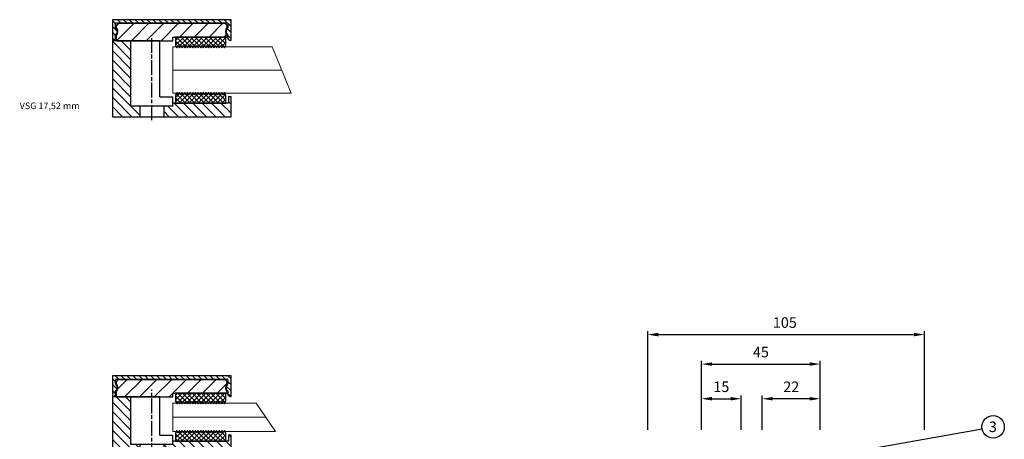
# Model space of a CAD drawing. Units: millimetres. Extents: x 9860 to 10233, y -4260 to -3849.
# Drawn here: x 9860 to 10233, y -4008 to -3849 of the extents above; entities that cross this region are included whole.
import ezdxf

# ---------------------------------------------------------------- set-up
doc = ezdxf.new("R2010")
doc.units = ezdxf.units.MM
doc.linetypes.add('CHAIN', pattern=[0.3543, 0.2362, -0.0295, 0.0591, -0.0295])
for name, color, linetype in [('025', 1, 'Continuous'), ('07', 7, 'Continuous'), ('DICHTUNG', 2, 'Continuous'), ('KONTUR', 3, 'Continuous')]:
    doc.layers.add(name, color=color, linetype=linetype)
for name, color, linetype, lineweight in [('AM_8', 1, 'Continuous', 25), ('AM_CL', 1, 'Continuous', 25), ('Bemassung', 5, 'Continuous', 20), ('Körperkanten', 7, 'Continuous', 25), ('Mittellinie (ISO)', 7, 'Continuous', 25), ('Sichtbar (ISO)', 7, 'Continuous', 25)]:
    doc.layers.add(name, color=color, linetype=linetype, lineweight=lineweight)
doc.styles.add('Avan', font='arial.ttf')
doc.styles.add('Notiztext (DIN)', font='arial.ttf')
doc.dimstyles.new('ISO-25', dxfattribs={"dimtxt": 4, "dimasz": 4, "dimexe": 1.25, "dimexo": 0.625, "dimgap": 2, "dimtad": 1, "dimdec": 0, "dimtxsty": 'Standard', "dimcen": 5, "dimadec": 0, "dimazin": 0, "dimtfac": 1, "dimtdec": 0, "dimtmove": 0, "dimatfit": 3, "dimfxl": 1, "dimarcsym": 0})
pattern_1 = [(135, (96.9149, -26.5238), (-0.898026, -0.898026), [])]
pattern_2 = [(225, (96.9149, -26.5238), (0.898026, -0.898026), [])]
pattern_3 = [(135, (-9905.326, 4022.2461), (-1.76776695, -1.76776695), [])]
pattern_4 = [(135, (96.9149, -23.1238), (-0.898026, -0.898026), [])]
pattern_5 = [(225, (96.9149, -23.1238), (0.898026, -0.898026), [])]
pattern_6 = [(135, (-9905.326, 3893.9863), (-1.76776695, -1.76776695), [])]

# ---------------------------------------------------------------- blocks, each defined once
blk = doc.blocks.new('Vitrum_Sine_frontal_VSG_10.76')
at = {"layer": 'AM_8'}
h = blk.add_hatch(dxfattribs=at)
h.set_pattern_fill('_U', color=256, scale=2.5, angle=135, style=0, pattern_type=0)
h.set_pattern_definition(pattern_3)
h.paths.add_polyline_path([(7, 4), (7, 22), (0, 22), (0, 0), (10.5, 0), (10.5, 4)])
h = blk.add_hatch(dxfattribs=at)
h.set_pattern_fill('_U', color=256, scale=2.5, angle=135, style=0, pattern_type=0)
h.set_pattern_definition(pattern_3)
h.paths.add_polyline_path([(23, 4), (19.5, 4), (19.5, 0), (45, 0), (45, 7.5), (44, 7.5), (44, 5.2), (23, 5.2)])
at = {"layer": 'AM_CL'}
h = blk.add_hatch(dxfattribs=at)
h.set_pattern_fill('ANSI31', color=256, scale=12.7, angle=90, style=0)
h.set_pattern_definition([(135, (96.9149, -26.5238), (-1.122532, -1.122532), [])])
edge = h.paths.add_edge_path()
edge.add_line((45, 22.2), (45, 30))
edge.add_line((45, 30), (0, 30))
edge.add_line((0, 30), (0, 22.2))
edge.add_line((0, 22.2), (0.25, 22.2))
edge.add_ellipse((0.25, 23.2), major_axis=(0, -1), ratio=1, start_angle=0, end_angle=90)
edge.add_line((1.25, 23.2), (1.25, 24.1))
edge.add_ellipse((0, 25.5), major_axis=(1.25, -1.4), ratio=1, start_angle=0, end_angle=96.3794)
edge.add_line((1.25, 26.9), (1.25, 28.5))
edge.add_ellipse((1.5, 28.5), major_axis=(-0.25, 0), ratio=1, start_angle=270, end_angle=360, ccw=False)
edge.add_line((1.5, 28.75), (43.5, 28.75))
edge.add_ellipse((43.5, 28.5), major_axis=(0, 0.25), ratio=1, start_angle=270, end_angle=360, ccw=False)
edge.add_line((43.75, 28.5), (43.75, 26.9))
edge.add_ellipse((45, 25.5), major_axis=(-1.25, 1.4), ratio=1, start_angle=0, end_angle=96.3794)
edge.add_line((43.75, 24.1), (43.75, 23.2))
edge.add_ellipse((44.75, 23.2), major_axis=(-1, 0), ratio=1, start_angle=0, end_angle=90)
edge.add_line((44.75, 22.2), (45, 22.2))
h = blk.add_hatch(dxfattribs=at)
h.set_pattern_fill('ANSI31', color=256, scale=31.75, angle=180, style=0)
h.set_pattern_definition([(225, (96.915, -26.5238), (2.80633, -2.80633), [])])
edge = h.paths.add_edge_path()
edge.add_ellipse((42.5, 27.5), major_axis=(1, 0), ratio=1, start_angle=0, end_angle=90)
edge.add_line((42.5, 28.5), (2.5, 28.5))
edge.add_ellipse((2.5, 27.5), major_axis=(0, 1), ratio=1, start_angle=0, end_angle=90)
edge.add_line((1.5, 27.5), (1.5, 27.11))
edge.add_ellipse((-0.25, 25.5), major_axis=(1.75, 1.61), ratio=1, start_angle=274.9262, end_angle=360, ccw=False)
edge.add_line((1.5, 23.89), (1.5, 22))
edge.add_line((1.5, 22), (17, 22))
edge.add_line((17, 22), (18, 22))
edge.add_line((18, 22), (23, 22))
edge.add_line((23, 22), (23, 23.4))
edge.add_line((23, 23.4), (24, 23.4))
edge.add_line((24, 23.4), (43, 23.4))
edge.add_line((43, 23.4), (43.5, 23.4))
edge.add_line((43.5, 23.4), (43.5, 23.89))
edge.add_ellipse((45.25, 25.5), major_axis=(-1.75, -1.61), ratio=1, start_angle=274.9262, end_angle=360, ccw=False)
edge.add_line((43.5, 27.11), (43.5, 27.5))
at = {"layer": 'DICHTUNG'}
h = blk.add_hatch(dxfattribs=at)
h.set_pattern_fill('ANSI31', color=256, scale=10.16, angle=90, style=0, double=1)
h.set_pattern_definition(pattern_1)
h.paths.add_polyline_path([(37, 20.38), (37.5, 19.38), (38, 20.38), (38.5, 19.38), (39, 20.38), (39.5, 19.38), (40, 20.38), (40.5, 19.38), (41, 20.38), (41.5, 19.38), (42, 20.38), (42.5, 19.38), (43, 20.38), (43, 23.4), (24, 23.4), (24, 20.38), (24.5, 19.38), (25, 20.38), (25.5, 19.38), (26, 20.38), (26.5, 19.38), (27, 20.38), (27.5, 19.38), (28, 20.38), (28.5, 19.38), (29, 20.38), (29.5, 19.38), (30, 20.38), (30.5, 19.38), (31, 20.38), (31.5, 19.38), (32, 20.38), (32.5, 19.38), (33, 20.38), (33.5, 19.38), (34, 20.38), (34.5, 19.38), (35, 20.38), (35.5, 19.38), (36, 20.38), (36.5, 19.38)])
h = blk.add_hatch(dxfattribs=at)
h.set_pattern_fill('ANSI31', color=256, scale=10.16, angle=180, style=0, double=1)
h.set_pattern_definition(pattern_2)
h.paths.add_polyline_path([(37, 20.38), (37.5, 19.38), (38, 20.38), (38.5, 19.38), (39, 20.38), (39.5, 19.38), (40, 20.38), (40.5, 19.38), (41, 20.38), (41.5, 19.38), (42, 20.38), (42.5, 19.38), (43, 20.38), (43, 23.4), (24, 23.4), (24, 20.38), (24.5, 19.38), (25, 20.38), (25.5, 19.38), (26, 20.38), (26.5, 19.38), (27, 20.38), (27.5, 19.38), (28, 20.38), (28.5, 19.38), (29, 20.38), (29.5, 19.38), (30, 20.38), (30.5, 19.38), (31, 20.38), (31.5, 19.38), (32, 20.38), (32.5, 19.38), (33, 20.38), (33.5, 19.38), (34, 20.38), (34.5, 19.38), (35, 20.38), (35.5, 19.38), (36, 20.38), (36.5, 19.38)])
h = blk.add_hatch(dxfattribs=at)
h.set_pattern_fill('ANSI31', color=256, scale=10.16, angle=90, style=0, double=1)
h.set_pattern_definition(pattern_1)
h.paths.add_polyline_path([(37.5, 9.22), (37, 8.22), (36.5, 9.22), (36, 8.22), (35.5, 9.22), (35, 8.22), (34.5, 9.22), (34, 8.22), (33.5, 9.22), (33, 8.22), (32.5, 9.22), (32, 8.22), (31.5, 9.22), (31, 8.22), (30.5, 9.22), (30, 8.22), (29.5, 9.22), (29, 8.22), (28.5, 9.22), (28, 8.22), (27.5, 9.22), (27, 8.22), (26.5, 9.22), (26, 8.22), (25.5, 9.22), (25, 8.22), (24.5, 9.22), (24, 8.22), (24, 5.2), (43, 5.2), (43, 8.22), (42.5, 9.22), (42, 8.22), (41.5, 9.22), (41, 8.22), (40.5, 9.22), (40, 8.22), (39.5, 9.22), (39, 8.22), (38.5, 9.22), (38, 8.22)])
h = blk.add_hatch(dxfattribs=at)
h.set_pattern_fill('ANSI31', color=256, scale=10.16, angle=180, style=0, double=1)
h.set_pattern_definition(pattern_2)
h.paths.add_polyline_path([(37.5, 9.22), (37, 8.22), (36.5, 9.22), (36, 8.22), (35.5, 9.22), (35, 8.22), (34.5, 9.22), (34, 8.22), (33.5, 9.22), (33, 8.22), (32.5, 9.22), (32, 8.22), (31.5, 9.22), (31, 8.22), (30.5, 9.22), (30, 8.22), (29.5, 9.22), (29, 8.22), (28.5, 9.22), (28, 8.22), (27.5, 9.22), (27, 8.22), (26.5, 9.22), (26, 8.22), (25.5, 9.22), (25, 8.22), (24.5, 9.22), (24, 8.22), (24, 5.2), (43, 5.2), (43, 8.22), (42.5, 9.22), (42, 8.22), (41.5, 9.22), (41, 8.22), (40.5, 9.22), (40, 8.22), (39.5, 9.22), (39, 8.22), (38.5, 9.22), (38, 8.22)])
for p, q in [((24, 23.4), (24, 20.38)), ((43, 20.38), (43, 23.4)), ((24, 20.38), (24.5, 19.38)), ((24.5, 19.38), (25, 20.38)), ((25, 20.38), (25.5, 19.38)), ((25.5, 19.38), (26, 20.38)), ((26, 20.38), (26.5, 19.38)), ((26.5, 19.38), (27, 20.38)), ((27, 20.38), (27.5, 19.38)), ((27.5, 19.38), (28, 20.38)), ((28, 20.38), (28.5, 19.38)), ((28.5, 19.38), (29, 20.38)), ((29, 20.38), (29.5, 19.38)), ((29.5, 19.38), (30, 20.38)), ((30, 20.38), (30.5, 19.38)), ((30.5, 19.38), (31, 20.38)), ((31, 20.38), (31.5, 19.38)), ((31.5, 19.38), (32, 20.38)), ((32, 20.38), (32.5, 19.38)), ((32.5, 19.38), (33, 20.38)), ((33, 20.38), (33.5, 19.38)), ((33.5, 19.38), (34, 20.38)), ((34, 20.38), (34.5, 19.38)), ((34.5, 19.38), (35, 20.38)), ((35, 20.38), (35.5, 19.38)), ((35.5, 19.38), (36, 20.38)), ((36, 20.38), (36.5, 19.38)), ((36.5, 19.38), (37, 20.38)), ((37, 20.38), (37.5, 19.38)), ((37.5, 19.38), (38, 20.38)), ((38, 20.38), (38.5, 19.38)), ((38.5, 19.38), (39, 20.38)), ((39, 20.38), (39.5, 19.38)), ((39.5, 19.38), (40, 20.38)), ((40, 20.38), (40.5, 19.38)), ((40.5, 19.38), (41, 20.38)), ((41, 20.38), (41.5, 19.38)), ((41.5, 19.38), (42, 20.38)), ((42, 20.38), (42.5, 19.38)), ((42.5, 19.38), (43, 20.38)), ((24.5, 9.22), (24, 8.22)), ((24, 8.22), (24, 5.2)), ((25, 8.22), (24.5, 9.22)), ((25.5, 9.22), (25, 8.22)), ((26, 8.22), (25.5, 9.22)), ((26.5, 9.22), (26, 8.22)), ((27, 8.22), (26.5, 9.22)), ((27.5, 9.22), (27, 8.22)), ((28, 8.22), (27.5, 9.22)), ((28.5, 9.22), (28, 8.22)), ((29, 8.22), (28.5, 9.22)), ((29.5, 9.22), (29, 8.22)), ((30, 8.22), (29.5, 9.22)), ((30.5, 9.22), (30, 8.22)), ((31, 8.22), (30.5, 9.22)), ((31.5, 9.22), (31, 8.22)), ((32, 8.22), (31.5, 9.22)), ((32.5, 9.22), (32, 8.22)), ((33, 8.22), (32.5, 9.22)), ((33.5, 9.22), (33, 8.22)), ((34, 8.22), (33.5, 9.22)), ((34.5, 9.22), (34, 8.22)), ((35, 8.22), (34.5, 9.22)), ((35.5, 9.22), (35, 8.22)), ((36, 8.22), (35.5, 9.22)), ((36.5, 9.22), (36, 8.22)), ((37, 8.22), (36.5, 9.22)), ((37.5, 9.22), (37, 8.22)), ((38, 8.22), (37.5, 9.22)), ((38.5, 9.22), (38, 8.22)), ((39, 8.22), (38.5, 9.22)), ((39.5, 9.22), (39, 8.22)), ((40, 8.22), (39.5, 9.22)), ((40.5, 9.22), (40, 8.22)), ((41, 8.22), (40.5, 9.22)), ((41.5, 9.22), (41, 8.22)), ((42, 8.22), (41.5, 9.22)), ((42.5, 9.22), (42, 8.22)), ((43, 8.22), (42.5, 9.22)), ((43, 5.2), (43, 8.22))]:
    blk.add_line(p, q, dxfattribs=at)
at = {"layer": 'KONTUR', "lineweight": 0}
blk.add_line((23, 14.3), (58.17, 14.3), dxfattribs=at)
blk.add_lwpolyline([(23, 19.68), (23, 8.92), (61.82, 8.92), (54.51, 19.68)], close=True, dxfattribs=at)
at = {"layer": 'Mittellinie (ISO)', "linetype": 'CHAIN', "ltscale": 23.990969}
blk.add_line((15, -1.25), (15, 24.86), dxfattribs=at)
at = {"layer": 'Sichtbar (ISO)'}
for p, q in [((45, 30), (0, 30)), ((0, 30), (0, 22.2)), ((45, 22.2), (45, 30)), ((1.25, 26.9), (1.25, 28.5)), ((1.5, 28.75), (43.5, 28.75)), ((1.5, 27.5), (1.5, 27.11)), ((42.5, 28.5), (2.5, 28.5)), ((43.5, 27.11), (43.5, 27.5)), ((43.75, 28.5), (43.75, 26.9)), ((1.25, 23.2), (1.25, 24.1)), ((1.5, 23.89), (1.5, 22)), ((23, 22), (23, 23.4)), ((23, 23.4), (43.5, 23.4)), ((43, 23.4), (24, 23.4)), ((43.5, 23.4), (43.5, 23.89)), ((43.75, 24.1), (43.75, 23.2)), ((0, 22.2), (0, 22)), ((0, 22.2), (0.25, 22.2)), ((18, 22), (0, 22)), ((0, 22), (0, 0)), ((1.5, 22), (23, 22)), ((7, 4), (7, 22)), ((18, 22), (17, 22)), ((18, 7.5), (18, 22)), ((44.75, 22.2), (45, 22.2)), ((18, 7.5), (23, 7.5)), ((23, 4), (23, 7.5)), ((45, 7.5), (44, 7.5)), ((44, 7.5), (44, 5.2)), ((45, 0), (45, 7.5)), ((23, 4), (7, 4)), ((10.5, 0), (10.5, 4)), ((19.5, 4), (19.5, 0)), ((44, 5.2), (23, 5.2)), ((24, 5.2), (43, 5.2)), ((0, 0), (45, 0))]:
    blk.add_line(p, q, dxfattribs=at)
for centre, radius, start, end in [((1.5, 28.5), 0.25, 90, 180), ((0, 25.5), 1.87, 311.8103, 48.1897), ((2.5, 27.5), 1, 90, 180), ((-0.25, 25.5), 2.37, 317.4631, 42.5369), ((42.5, 27.5), 1, 0, 90), ((45.25, 25.5), 2.38, 137.4631, 222.5369), ((45, 25.5), 1.87, 131.8103, 228.1897), ((43.5, 28.5), 0.25, 0, 90), ((0.25, 23.2), 1, 270, 0), ((44.75, 23.2), 1, 180, 270)]:
    blk.add_arc(centre, radius, start, end, dxfattribs=at)
blk = doc.blocks.new('Vitrum_Sine_frontal_VSG_17.52')
at = {"layer": 'AM_8'}
h = blk.add_hatch(dxfattribs=at)
h.set_pattern_fill('_U', color=256, scale=2.5, angle=135, style=0, pattern_type=0)
h.set_pattern_definition(pattern_6)
h.paths.add_polyline_path([(7, 28.8), (0, 28.8), (0, 0), (10.5, 0), (10.5, 4), (7, 4)])
h = blk.add_hatch(dxfattribs=at)
h.set_pattern_fill('_U', color=256, scale=2.5, angle=135, style=0, pattern_type=0)
h.set_pattern_definition(pattern_6)
h.paths.add_polyline_path([(23, 4), (19.5, 4), (19.5, 0), (45, 0), (45, 7.5), (44, 7.5), (44, 5.2), (23, 5.2)])
at = {"layer": 'AM_CL'}
h = blk.add_hatch(dxfattribs=at)
h.set_pattern_fill('ANSI31', color=256, scale=12.7, angle=90, style=0)
h.set_pattern_definition([(135, (96.9149, -23.1238), (-1.122532, -1.122532), [])])
edge = h.paths.add_edge_path()
edge.add_line((45, 29), (45, 36.8))
edge.add_line((45, 36.8), (0, 36.8))
edge.add_line((0, 36.8), (0, 29))
edge.add_line((0, 29), (0.25, 29))
edge.add_ellipse((0.25, 30), major_axis=(0, -1), ratio=1, start_angle=0, end_angle=90)
edge.add_line((1.25, 30), (1.25, 30.9))
edge.add_ellipse((0, 32.3), major_axis=(1.25, -1.4), ratio=1, start_angle=0, end_angle=96.3794)
edge.add_line((1.25, 33.7), (1.25, 35.3))
edge.add_ellipse((1.5, 35.3), major_axis=(-0.25, 0), ratio=1, start_angle=270, end_angle=360, ccw=False)
edge.add_line((1.5, 35.55), (43.5, 35.55))
edge.add_ellipse((43.5, 35.3), major_axis=(0, 0.25), ratio=1, start_angle=270, end_angle=360, ccw=False)
edge.add_line((43.75, 35.3), (43.75, 33.7))
edge.add_ellipse((45, 32.3), major_axis=(-1.25, 1.4), ratio=1, start_angle=0, end_angle=96.3794)
edge.add_line((43.75, 30.9), (43.75, 30))
edge.add_ellipse((44.75, 30), major_axis=(-1, 0), ratio=1, start_angle=0, end_angle=90)
edge.add_line((44.75, 29), (45, 29))
h = blk.add_hatch(dxfattribs=at)
h.set_pattern_fill('ANSI31', color=256, scale=31.75, angle=180, style=0)
h.set_pattern_definition([(225, (96.915, -23.1238), (2.80633, -2.80633), [])])
edge = h.paths.add_edge_path()
edge.add_ellipse((42.5, 34.3), major_axis=(1, 0), ratio=1, start_angle=0, end_angle=90)
edge.add_line((42.5, 35.3), (2.5, 35.3))
edge.add_ellipse((2.5, 34.3), major_axis=(0, 1), ratio=1, start_angle=0, end_angle=90)
edge.add_line((1.5, 34.3), (1.5, 33.91))
edge.add_ellipse((-0.25, 32.3), major_axis=(1.75, 1.61), ratio=1, start_angle=274.9262, end_angle=360, ccw=False)
edge.add_line((1.5, 30.69), (1.5, 28.8))
edge.add_line((1.5, 28.8), (17, 28.8))
edge.add_line((17, 28.8), (18, 28.8))
edge.add_line((18, 28.8), (23, 28.8))
edge.add_line((23, 28.8), (23, 30.2))
edge.add_line((23, 30.2), (24, 30.2))
edge.add_line((24, 30.2), (43, 30.2))
edge.add_line((43, 30.2), (43.5, 30.2))
edge.add_line((43.5, 30.2), (43.5, 30.69))
edge.add_ellipse((45.25, 32.3), major_axis=(-1.75, -1.61), ratio=1, start_angle=274.9262, end_angle=360, ccw=False)
edge.add_line((43.5, 33.91), (43.5, 34.3))
at = {"layer": 'DICHTUNG'}
h = blk.add_hatch(dxfattribs=at)
h.set_pattern_fill('ANSI31', color=256, scale=10.16, angle=90, style=0, double=1)
h.set_pattern_definition(pattern_4)
h.paths.add_polyline_path([(37, 27.18), (37.5, 26.18), (38, 27.18), (38.5, 26.18), (39, 27.18), (39.5, 26.18), (40, 27.18), (40.5, 26.18), (41, 27.18), (41.5, 26.18), (42, 27.18), (42.5, 26.18), (43, 27.18), (43, 30.2), (24, 30.2), (24, 27.18), (24.5, 26.18), (25, 27.18), (25.5, 26.18), (26, 27.18), (26.5, 26.18), (27, 27.18), (27.5, 26.18), (28, 27.18), (28.5, 26.18), (29, 27.18), (29.5, 26.18), (30, 27.18), (30.5, 26.18), (31, 27.18), (31.5, 26.18), (32, 27.18), (32.5, 26.18), (33, 27.18), (33.5, 26.18), (34, 27.18), (34.5, 26.18), (35, 27.18), (35.5, 26.18), (36, 27.18), (36.5, 26.18)])
h = blk.add_hatch(dxfattribs=at)
h.set_pattern_fill('ANSI31', color=256, scale=10.16, angle=180, style=0, double=1)
h.set_pattern_definition(pattern_5)
h.paths.add_polyline_path([(37, 27.18), (37.5, 26.18), (38, 27.18), (38.5, 26.18), (39, 27.18), (39.5, 26.18), (40, 27.18), (40.5, 26.18), (41, 27.18), (41.5, 26.18), (42, 27.18), (42.5, 26.18), (43, 27.18), (43, 30.2), (24, 30.2), (24, 27.18), (24.5, 26.18), (25, 27.18), (25.5, 26.18), (26, 27.18), (26.5, 26.18), (27, 27.18), (27.5, 26.18), (28, 27.18), (28.5, 26.18), (29, 27.18), (29.5, 26.18), (30, 27.18), (30.5, 26.18), (31, 27.18), (31.5, 26.18), (32, 27.18), (32.5, 26.18), (33, 27.18), (33.5, 26.18), (34, 27.18), (34.5, 26.18), (35, 27.18), (35.5, 26.18), (36, 27.18), (36.5, 26.18)])
h = blk.add_hatch(dxfattribs=at)
h.set_pattern_fill('ANSI31', color=256, scale=10.16, angle=90, style=0, double=1)
h.set_pattern_definition(pattern_4)
h.paths.add_polyline_path([(37.5, 9.22), (37, 8.22), (36.5, 9.22), (36, 8.22), (35.5, 9.22), (35, 8.22), (34.5, 9.22), (34, 8.22), (33.5, 9.22), (33, 8.22), (32.5, 9.22), (32, 8.22), (31.5, 9.22), (31, 8.22), (30.5, 9.22), (30, 8.22), (29.5, 9.22), (29, 8.22), (28.5, 9.22), (28, 8.22), (27.5, 9.22), (27, 8.22), (26.5, 9.22), (26, 8.22), (25.5, 9.22), (25, 8.22), (24.5, 9.22), (24, 8.22), (24, 5.2), (43, 5.2), (43, 8.22), (42.5, 9.22), (42, 8.22), (41.5, 9.22), (41, 8.22), (40.5, 9.22), (40, 8.22), (39.5, 9.22), (39, 8.22), (38.5, 9.22), (38, 8.22)])
h = blk.add_hatch(dxfattribs=at)
h.set_pattern_fill('ANSI31', color=256, scale=10.16, angle=180, style=0, double=1)
h.set_pattern_definition(pattern_5)
h.paths.add_polyline_path([(37.5, 9.22), (37, 8.22), (36.5, 9.22), (36, 8.22), (35.5, 9.22), (35, 8.22), (34.5, 9.22), (34, 8.22), (33.5, 9.22), (33, 8.22), (32.5, 9.22), (32, 8.22), (31.5, 9.22), (31, 8.22), (30.5, 9.22), (30, 8.22), (29.5, 9.22), (29, 8.22), (28.5, 9.22), (28, 8.22), (27.5, 9.22), (27, 8.22), (26.5, 9.22), (26, 8.22), (25.5, 9.22), (25, 8.22), (24.5, 9.22), (24, 8.22), (24, 5.2), (43, 5.2), (43, 8.22), (42.5, 9.22), (42, 8.22), (41.5, 9.22), (41, 8.22), (40.5, 9.22), (40, 8.22), (39.5, 9.22), (39, 8.22), (38.5, 9.22), (38, 8.22)])
at = {"layer": '07'}
for p, q in [((45, 36.8), (0, 36.8)), ((0, 36.8), (0, 29)), ((1.25, 33.7), (1.25, 35.3)), ((1.5, 35.55), (43.5, 35.55)), ((1.5, 34.3), (1.5, 33.91)), ((42.5, 35.3), (2.5, 35.3)), ((43.5, 33.91), (43.5, 34.3)), ((43.75, 35.3), (43.75, 33.7)), ((45, 29), (45, 36.8)), ((1.25, 30), (1.25, 30.9)), ((1.5, 30.69), (1.5, 28.8)), ((23, 28.8), (23, 30.2)), ((23, 30.2), (43.5, 30.2)), ((43.5, 30.2), (43.5, 30.69)), ((43.75, 30.9), (43.75, 30)), ((0, 29), (0, 28.8)), ((0, 29), (0.25, 29)), ((18, 28.8), (0, 28.8)), ((0, 28.8), (0, 0)), ((1.5, 28.8), (23, 28.8)), ((7, 4), (7, 28.8)), ((18, 28.8), (17, 28.8)), ((18, 7.5), (18, 28.8)), ((44.75, 29), (45, 29)), ((23, 4), (23, 7.5)), ((45, 7.5), (44, 7.5)), ((44, 7.5), (44, 5.2)), ((45, 0), (45, 7.5)), ((23, 4), (7, 4)), ((10.5, 0), (10.5, 4)), ((19.5, 4), (19.5, 0)), ((44, 5.2), (23, 5.2)), ((0, 0), (45, 0))]:
    blk.add_line(p, q, dxfattribs=at)
for centre, radius, start, end in [((1.5, 35.3), 0.25, 90, 180), ((0, 32.3), 1.87, 311.8103, 48.1897), ((2.5, 34.3), 1, 90, 180), ((-0.25, 32.3), 2.37, 317.4631, 42.5369), ((42.5, 34.3), 1, 0, 90), ((45.25, 32.3), 2.38, 137.4631, 222.5369), ((45, 32.3), 1.87, 131.8103, 228.1897), ((43.5, 35.3), 0.25, 0, 90), ((0.25, 30), 1, 270, 0), ((44.75, 30), 1, 180, 270)]:
    blk.add_arc(centre, radius, start, end, dxfattribs=at)
at = {"layer": 'DICHTUNG'}
for p, q in [((24, 30.2), (24, 27.18)), ((43, 27.18), (43, 30.2)), ((24, 27.18), (24.5, 26.18)), ((24.5, 26.18), (25, 27.18)), ((25, 27.18), (25.5, 26.18)), ((25.5, 26.18), (26, 27.18)), ((26, 27.18), (26.5, 26.18)), ((26.5, 26.18), (27, 27.18)), ((27, 27.18), (27.5, 26.18)), ((27.5, 26.18), (28, 27.18)), ((28, 27.18), (28.5, 26.18)), ((28.5, 26.18), (29, 27.18)), ((29, 27.18), (29.5, 26.18)), ((29.5, 26.18), (30, 27.18)), ((30, 27.18), (30.5, 26.18)), ((30.5, 26.18), (31, 27.18)), ((31, 27.18), (31.5, 26.18)), ((31.5, 26.18), (32, 27.18)), ((32, 27.18), (32.5, 26.18)), ((32.5, 26.18), (33, 27.18)), ((33, 27.18), (33.5, 26.18)), ((33.5, 26.18), (34, 27.18)), ((34, 27.18), (34.5, 26.18)), ((34.5, 26.18), (35, 27.18)), ((35, 27.18), (35.5, 26.18)), ((35.5, 26.18), (36, 27.18)), ((36, 27.18), (36.5, 26.18)), ((36.5, 26.18), (37, 27.18)), ((37, 27.18), (37.5, 26.18)), ((37.5, 26.18), (38, 27.18)), ((38, 27.18), (38.5, 26.18)), ((38.5, 26.18), (39, 27.18)), ((39, 27.18), (39.5, 26.18)), ((39.5, 26.18), (40, 27.18)), ((40, 27.18), (40.5, 26.18)), ((40.5, 26.18), (41, 27.18)), ((41, 27.18), (41.5, 26.18)), ((41.5, 26.18), (42, 27.18)), ((42, 27.18), (42.5, 26.18)), ((42.5, 26.18), (43, 27.18)), ((24.5, 9.22), (24, 8.22)), ((25, 8.22), (24.5, 9.22)), ((25.5, 9.22), (25, 8.22)), ((26, 8.22), (25.5, 9.22)), ((26.5, 9.22), (26, 8.22)), ((27, 8.22), (26.5, 9.22)), ((27.5, 9.22), (27, 8.22)), ((28, 8.22), (27.5, 9.22)), ((28.5, 9.22), (28, 8.22)), ((29, 8.22), (28.5, 9.22)), ((29.5, 9.22), (29, 8.22)), ((30, 8.22), (29.5, 9.22)), ((30.5, 9.22), (30, 8.22)), ((31, 8.22), (30.5, 9.22)), ((31.5, 9.22), (31, 8.22)), ((32, 8.22), (31.5, 9.22)), ((32.5, 9.22), (32, 8.22)), ((33, 8.22), (32.5, 9.22)), ((33.5, 9.22), (33, 8.22)), ((34, 8.22), (33.5, 9.22)), ((34.5, 9.22), (34, 8.22)), ((35, 8.22), (34.5, 9.22)), ((35.5, 9.22), (35, 8.22)), ((36, 8.22), (35.5, 9.22)), ((36.5, 9.22), (36, 8.22)), ((37, 8.22), (36.5, 9.22)), ((37.5, 9.22), (37, 8.22)), ((38, 8.22), (37.5, 9.22)), ((38.5, 9.22), (38, 8.22)), ((39, 8.22), (38.5, 9.22)), ((39.5, 9.22), (39, 8.22)), ((40, 8.22), (39.5, 9.22)), ((40.5, 9.22), (40, 8.22)), ((41, 8.22), (40.5, 9.22)), ((41.5, 9.22), (41, 8.22)), ((42, 8.22), (41.5, 9.22)), ((42.5, 9.22), (42, 8.22)), ((43, 8.22), (42.5, 9.22))]:
    blk.add_line(p, q, dxfattribs=at)
at = {"layer": 'KONTUR', "lineweight": 0}
blk.add_line((23, 17.66), (64.17, 17.66), dxfattribs=at)
blk.add_lwpolyline([(23, 26.46), (23, 8.94), (67.82, 8.94), (60.56, 26.46)], close=True, dxfattribs=at)
at = {"layer": 'Mittellinie (ISO)', "linetype": 'CHAIN', "ltscale": 23.990969}
blk.add_line((15, -1.25), (15, 29.77), dxfattribs=at)
at = {"layer": 'Sichtbar (ISO)'}
for p, q in [((43, 30.2), (24, 30.2)), ((18, 7.5), (23, 7.5)), ((24, 8.22), (24, 5.2)), ((43, 5.2), (43, 8.22)), ((24, 5.2), (43, 5.2))]:
    blk.add_line(p, q, dxfattribs=at)
blk = doc.blocks.new('*D390')
at = {"layer": '025', "color": 0, "lineweight": -2, "transparency": 16777216}
for p, q in [((10097.77, -4004.4), (10097.77, -3966.99)), ((10101.77, -3968.24), (10198.77, -3968.24)), ((10202.77, -4004.4), (10202.77, -3966.99))]:
    blk.add_line(p, q, dxfattribs=at)
at = {"layer": '025', "color": 0, "transparency": 16777216}
for points in [[(10101.77, -3967.57), (10101.77, -3968.9), (10097.77, -3968.24)], [(10198.77, -3967.57), (10198.77, -3968.9), (10202.77, -3968.24)]]:
    blk.add_solid(points, dxfattribs=at)
at = {"layer": 'Defpoints', "color": 0, "transparency": 16777216}
for p in [(10202.77, -3968.24), (10097.77, -4005.03), (10202.77, -4005.03)]:
    blk.add_point(p, dxfattribs=at)
at = {"layer": '025', "color": 0, "transparency": 16777216, "insert": (10149.8, -3964.19), "char_height": 4, "attachment_point": 5, "style": 'Notiztext (DIN)'}
blk.add_mtext('105', dxfattribs=at)
blk = doc.blocks.new('*D391')
at = {"layer": '025', "color": 0, "lineweight": -2, "transparency": 16777216}
for p, q in [((10118.21, -4004.4), (10118.21, -3978.17)), ((10122.21, -3979.42), (10159.21, -3979.42)), ((10163.21, -4004.4), (10163.21, -3978.17))]:
    blk.add_line(p, q, dxfattribs=at)
at = {"layer": '025', "color": 0, "transparency": 16777216}
for points in [[(10122.21, -3978.76), (10122.21, -3980.09), (10118.21, -3979.42)], [(10159.21, -3978.76), (10159.21, -3980.09), (10163.21, -3979.42)]]:
    blk.add_solid(points, dxfattribs=at)
at = {"layer": 'Defpoints', "color": 0, "transparency": 16777216}
for p in [(10163.21, -3979.42), (10118.21, -4005.03), (10163.21, -4005.03)]:
    blk.add_point(p, dxfattribs=at)
at = {"layer": '025', "color": 0, "transparency": 16777216, "insert": (10140.71, -3975.39), "char_height": 4, "attachment_point": 5, "style": 'Notiztext (DIN)'}
blk.add_mtext('45', dxfattribs=at)
blk = doc.blocks.new('*D392')
at = {"layer": '025', "color": 0, "lineweight": -2, "transparency": 16777216}
for p, q in [((10118.21, -4004.4), (10118.21, -3991.32)), ((10133.21, -4004.4), (10133.21, -3991.32)), ((10122.21, -3992.57), (10129.21, -3992.57))]:
    blk.add_line(p, q, dxfattribs=at)
at = {"layer": '025', "color": 0, "transparency": 16777216}
for points in [[(10122.21, -3991.9), (10122.21, -3993.24), (10118.21, -3992.57)], [(10129.21, -3991.9), (10129.21, -3993.24), (10133.21, -3992.57)]]:
    blk.add_solid(points, dxfattribs=at)
at = {"layer": 'Defpoints', "color": 0, "transparency": 16777216}
for p in [(10133.21, -3992.57), (10118.21, -4005.03), (10133.21, -4005.03)]:
    blk.add_point(p, dxfattribs=at)
at = {"layer": '025', "color": 0, "transparency": 16777216, "insert": (10125.71, -3988.53), "char_height": 4, "attachment_point": 5, "style": 'Notiztext (DIN)'}
blk.add_mtext('15', dxfattribs=at)
blk = doc.blocks.new('*D393')
at = {"layer": '025', "color": 0, "lineweight": -2, "transparency": 16777216}
for p, q in [((10141.21, -4004.4), (10141.21, -3991.32)), ((10163.21, -4004.4), (10163.21, -3991.32)), ((10159.21, -3992.57), (10145.21, -3992.57))]:
    blk.add_line(p, q, dxfattribs=at)
at = {"layer": '025', "color": 0, "transparency": 16777216}
for points in [[(10145.21, -3991.9), (10145.21, -3993.24), (10141.21, -3992.57)], [(10159.21, -3991.9), (10159.21, -3993.24), (10163.21, -3992.57)]]:
    blk.add_solid(points, dxfattribs=at)
at = {"layer": 'Defpoints', "color": 0, "transparency": 16777216}
for p in [(10141.21, -3992.57), (10141.21, -4005.03), (10163.21, -4005.03)]:
    blk.add_point(p, dxfattribs=at)
at = {"layer": '025', "color": 0, "transparency": 16777216, "insert": (10152.21, -3988.56), "char_height": 4, "attachment_point": 5, "style": 'Notiztext (DIN)'}
blk.add_mtext('22', dxfattribs=at)

msp = doc.modelspace()

# ---------------------------------------------------------------- linework, layer by layer
at = {"layer": 'Körperkanten'}
msp.add_line((10159.04, -4015.62), (10224.58, -4003.95), dxfattribs=at)
msp.add_circle((10228.77, -4003.21), 4.25, dxfattribs=at)

# ---------------------------------------------------------------- block references
at = {"layer": 'AM_CL'}
for name, p in [('Vitrum_Sine_frontal_VSG_17.52', (9894.76, -3885.61)), ('Vitrum_Sine_frontal_VSG_10.76', (9894.76, -4013.87))]:
    msp.add_blockref(name, p, dxfattribs=at)

# ---------------------------------------------------------------- texts
at = {"layer": 'Bemassung', "insert": (9859.62, -3880.22), "char_height": 2.5, "attachment_point": 1, "style": 'Avan'}
msp.add_mtext_dynamic_manual_height_columns('VSG 17,52 mm', width=28.4312, gutter_width=25, heights=[0], dxfattribs=at)
at = {"layer": 'Körperkanten', "style": 'Avan'}
msp.add_text('3', height=4, dxfattribs=at).set_placement((10227.17, -4005.21))

# ---------------------------------------------------------------- dimensions: what is measured, and where the dimension line sits
at = {"layer": '025'}
for base, p1, p2, picture, middle in [((10202.77, -3968.24), (10097.77, -4005.03), (10202.77, -4005.03), '*D390', (10149.8, -3968.24)), ((10163.21, -3979.42), (10118.21, -4005.03), (10163.21, -4005.03), '*D391', (10140.71, -3979.42)), ((10133.21, -3992.57), (10118.21, -4005.03), (10133.21, -4005.03), '*D392', (10125.71, -3992.57)), ((10141.21, -3992.57), (10163.21, -4005.03), (10141.21, -4005.03), '*D393', (10152.21, -3992.57))]:
    dim = msp.add_linear_dim(base=base, p1=p1, p2=p2, dimstyle='ISO-25', override={"dimtxsty": 'Notiztext (DIN)'}, dxfattribs=at)
    dim.commit()
    dim.dimension.update_dxf_attribs({"geometry": picture, "text_midpoint": middle, "dimtype": 160})

doc.saveas('drawing.dxf')
